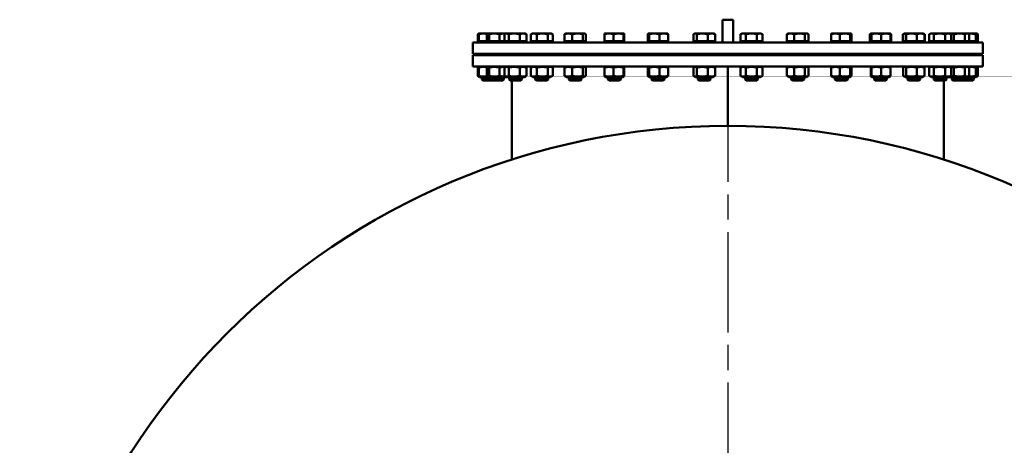
# Model space of a CAD drawing. Units: millimetres. Extents: x 0 to 14850, y 0 to 22275.
# Drawn here: x 11950 to 13341, y 8544 to 9145 of the extents above; entities that cross this region are included whole.
import ezdxf

# ---------------------------------------------------------------- set-up
doc = ezdxf.new("R2010")
doc.units = ezdxf.units.MM
doc.header["$LTSCALE"] = 25
doc.linetypes.add('CHAIN', pattern=[0.3543, 0.2362, -0.0295, 0.0591, -0.0295])
doc.layers.add('Mittelpunktmarkierung (ISO)', color=7, linetype='Continuous', lineweight=25)
doc.layers.add('Sichtbar (ISO)', color=7, linetype='Continuous', lineweight=50)

msp = doc.modelspace()

# ---------------------------------------------------------------- linework, layer by layer
at = {"layer": 'Mittelpunktmarkierung (ISO)', "linetype": 'CHAIN', "ltscale": 23.990969}
msp.add_line((12950.4, 9057.4), (12950.4, 6932.4), dxfattribs=at)
at = {"layer": 'Sichtbar (ISO)'}
for p, q in [((12942.9, 9144.9), (12942.9, 9112.9)), ((12957.9, 9144.9), (12942.9, 9144.9)), ((12957.9, 9112.9), (12957.9, 9144.9)), ((12597.3, 9114.7), (12597.3, 9124.2)), ((12598.6, 9125.4), (12598.3, 9125.2)), ((12605.3, 9125.4), (12598.6, 9125.4)), ((12598.6, 9114.7), (12598.6, 9124.2)), ((12611.6, 9125.4), (12605.3, 9125.4)), ((12610.3, 9114.7), (12610.3, 9124.2)), ((12611.6, 9125.4), (12611.3, 9125.2)), ((12611.8, 9125.4), (12611.6, 9125.4)), ((12620.7, 9125.4), (12611.8, 9125.4)), ((12613.4, 9114.7), (12613.4, 9124.2)), ((12634, 9125.4), (12620.7, 9125.4)), ((12628.1, 9114.7), (12628.1, 9124.2)), ((12637.1, 9125.4), (12634, 9125.4)), ((12635.1, 9114.7), (12635.1, 9124.2)), ((12637.1, 9125.4), (12636, 9124.7)), ((12638.1, 9125.4), (12637.1, 9125.4)), ((12648.8, 9125.4), (12638.1, 9125.4)), ((12641.1, 9114.7), (12641.1, 9124.2)), ((12661.3, 9125.4), (12648.8, 9125.4)), ((12656.6, 9114.7), (12656.6, 9124.2)), ((12664.1, 9125.4), (12661.3, 9125.4)), ((12664.1, 9125.4), (12665.2, 9124.7)), ((12666, 9114.7), (12666, 9124.2)), ((12672.1, 9114.7), (12672.1, 9124.2)), ((12674.1, 9125.4), (12672.6, 9124.5)), ((12676.4, 9125.4), (12674.1, 9125.4)), ((12688.5, 9125.4), (12676.4, 9125.4)), ((12680.7, 9114.7), (12680.7, 9124.2)), ((12699.7, 9125.4), (12688.5, 9125.4)), ((12696.3, 9114.7), (12696.3, 9124.2)), ((12701.1, 9125.4), (12699.7, 9125.4)), ((12701.1, 9125.4), (12702.7, 9124.5)), ((12703.2, 9114.7), (12703.2, 9124.2)), ((12719.7, 9114.7), (12719.7, 9124.2)), ((12721.3, 9125.4), (12720.8, 9125.1)), ((12725.2, 9125.4), (12721.3, 9125.4)), ((12738.2, 9125.4), (12725.2, 9125.4)), ((12730.7, 9114.7), (12730.7, 9124.2)), ((12747.8, 9125.4), (12738.2, 9125.4)), ((12745.8, 9114.7), (12745.8, 9124.2)), ((12748.3, 9125.4), (12747.8, 9125.4)), ((12748.3, 9125.4), (12748.7, 9125.1)), ((12749.8, 9114.7), (12749.8, 9124.2)), ((12776.2, 9114.7), (12776.2, 9124.2)), ((12776.7, 9125.4), (12776.6, 9125.4)), ((12782.7, 9125.4), (12776.7, 9125.4)), ((12796.1, 9125.4), (12782.7, 9125.4)), ((12789.2, 9114.7), (12789.2, 9124.2)), ((12803.6, 9125.4), (12796.1, 9125.4)), ((12803.1, 9114.7), (12803.1, 9124.2)), ((12803.7, 9125.4), (12803.6, 9125.4)), ((12803.7, 9125.4), (12803.7, 9125.4)), ((12804.2, 9114.7), (12804.2, 9124.2)), ((12837.3, 9114.7), (12837.3, 9124.2)), ((12838.3, 9125.4), (12838.1, 9125.3)), ((12838.4, 9125.4), (12838.3, 9125.4)), ((12846.6, 9125.4), (12838.4, 9125.4)), ((12839.4, 9114.7), (12839.4, 9124.2)), ((12860, 9125.4), (12846.6, 9125.4)), ((12853.8, 9114.7), (12853.8, 9124.2)), ((12865.3, 9125.4), (12860, 9125.4)), ((12865.3, 9125.4), (12865.4, 9125.3)), ((12866.2, 9114.7), (12866.2, 9124.2)), ((12901.8, 9114.7), (12901.8, 9124.2)), ((12903.6, 9125.4), (12902.9, 9124.9)), ((12904.3, 9125.4), (12903.6, 9125.4)), ((12914.5, 9125.4), (12904.3, 9125.4)), ((12906.8, 9114.7), (12906.8, 9124.2)), ((12927.3, 9125.4), (12914.5, 9125.4)), ((12922.1, 9114.7), (12922.1, 9124.2)), ((12930.6, 9125.4), (12927.3, 9125.4)), ((12930.6, 9125.4), (12931.4, 9124.9)), ((12932.4, 9114.7), (12932.4, 9124.2)), ((12970.3, 9125.4), (12968.2, 9124.2)), ((12968.2, 9114.7), (12968.2, 9124.2)), ((12972.1, 9125.4), (12970.3, 9125.4)), ((12983.8, 9125.4), (12972.1, 9125.4)), ((12976, 9114.7), (12976, 9124.2)), ((12995.5, 9125.4), (12983.8, 9125.4)), ((12991.6, 9114.7), (12991.6, 9124.2)), ((12997.3, 9125.4), (12995.5, 9125.4)), ((12997.3, 9125.4), (12999.4, 9124.2)), ((12999.4, 9114.7), (12999.4, 9124.2)), ((13033.9, 9114.7), (13033.9, 9124.2)), ((13035.6, 9125.4), (13034.9, 9124.9)), ((13039, 9125.4), (13035.6, 9125.4)), ((13051.8, 9125.4), (13039, 9125.4)), ((13044.1, 9114.7), (13044.1, 9124.2)), ((13061.9, 9125.4), (13051.8, 9125.4)), ((13059.4, 9114.7), (13059.4, 9124.2)), ((13062.6, 9125.4), (13061.9, 9125.4)), ((13062.6, 9125.4), (13063.4, 9124.9)), ((13064.4, 9114.7), (13064.4, 9124.2)), ((13096.3, 9114.7), (13096.3, 9124.2)), ((13097.2, 9125.4), (13097.1, 9125.3)), ((13102.5, 9125.4), (13097.2, 9125.4)), ((13115.9, 9125.4), (13102.5, 9125.4)), ((13108.7, 9114.7), (13108.7, 9124.2)), ((13124.1, 9125.4), (13115.9, 9125.4)), ((13123.1, 9114.7), (13123.1, 9124.2)), ((13124.2, 9125.4), (13124.1, 9125.4)), ((13124.2, 9125.4), (13124.3, 9125.3)), ((13125.1, 9114.7), (13125.1, 9124.2)), ((13151.1, 9114.7), (13151.1, 9124.2)), ((13152.6, 9125.4), (13152.2, 9125.1)), ((13152.2, 9114.7), (13152.2, 9124.2)), ((13152.7, 9125.4), (13152.6, 9125.4)), ((13152.6, 9125.4), (13152.6, 9125.4)), ((13160.2, 9125.4), (13152.7, 9125.4)), ((13153.2, 9114.7), (13153.2, 9124.2)), ((13173.6, 9125.4), (13160.2, 9125.4)), ((13167.2, 9114.7), (13167.2, 9124.2)), ((13179.6, 9125.4), (13173.6, 9125.4)), ((13179.6, 9125.4), (13179.7, 9125.4)), ((13179.7, 9125.4), (13180.1, 9125.1)), ((13180.1, 9114.7), (13180.1, 9124.2)), ((13181.2, 9114.7), (13181.2, 9124.2)), ((13197.7, 9114.7), (13197.7, 9124.2)), ((13199.3, 9125.1), (13198.2, 9124.5)), ((13198.2, 9114.7), (13198.2, 9124.2)), ((13199.8, 9125.4), (13199.3, 9125.1)), ((13200.2, 9125.4), (13199.8, 9125.4)), ((13209.8, 9125.4), (13200.2, 9125.4)), ((13202.2, 9114.7), (13202.2, 9124.2)), ((13222.8, 9125.4), (13209.8, 9125.4)), ((13217.3, 9114.7), (13217.3, 9124.2)), ((13226.8, 9125.4), (13222.8, 9125.4)), ((13226.8, 9125.4), (13227.2, 9125.1)), ((13227.2, 9125.1), (13228.3, 9124.5)), ((13228.3, 9114.7), (13228.3, 9124.2)), ((13228.8, 9114.7), (13228.8, 9124.2)), ((13234.7, 9114.7), (13234.7, 9124.2)), ((13236.8, 9125.4), (13235.2, 9124.5)), ((13238.2, 9125.4), (13236.8, 9125.4)), ((13249.4, 9125.4), (13238.2, 9125.4)), ((13241.6, 9114.7), (13241.6, 9124.2)), ((13261.5, 9125.4), (13249.4, 9125.4)), ((13257.2, 9114.7), (13257.2, 9124.2)), ((13263.8, 9125.4), (13261.5, 9125.4)), ((13263.8, 9125.4), (13265.4, 9124.5)), ((13265.1, 9125.4), (13263.8, 9125.4)), ((13277.6, 9125.4), (13265.1, 9125.4)), ((13265.9, 9114.7), (13265.9, 9124.2)), ((13269.8, 9114.7), (13269.8, 9124.2)), ((13288.3, 9125.4), (13277.6, 9125.4)), ((13285.3, 9114.7), (13285.3, 9124.2)), ((13289.3, 9125.4), (13288.3, 9125.4)), ((13289.3, 9125.4), (13290.4, 9124.7)), ((13293.1, 9125.4), (13289.3, 9125.4)), ((13291.3, 9114.7), (13291.3, 9124.2)), ((13302.1, 9125.4), (13293.1, 9125.4)), ((13300.5, 9114.7), (13300.5, 9124.2)), ((13302.3, 9125.4), (13302.1, 9125.4)), ((13302.3, 9125.4), (13302.6, 9125.2)), ((13303.6, 9114.7), (13303.6, 9124.2)), ((12590.4, 9112.9), (13310.4, 9112.9)), ((12590.4, 9096.9), (12590.4, 9112.9)), ((12598.6, 9114.7), (12597.3, 9114.7)), ((12610.3, 9114.7), (12598.6, 9114.7)), ((12599.7, 9114.7), (12599.7, 9113.9)), ((12599.7, 9113.9), (12612.7, 9113.9)), ((12603.8, 9113.9), (12603.8, 9112.9)), ((12613.4, 9114.7), (12610.3, 9114.7)), ((12612.7, 9114.7), (12612.7, 9113.9)), ((12612.7, 9113.9), (12637.5, 9113.9)), ((12628.1, 9114.7), (12613.4, 9114.7)), ((12616.8, 9113.9), (12616.8, 9112.9)), ((12635.1, 9114.7), (12628.1, 9114.7)), ((12633.4, 9113.9), (12633.4, 9112.9)), ((12641.1, 9114.7), (12635.1, 9114.7)), ((12637.5, 9114.7), (12637.5, 9113.9)), ((12638.2, 9114.7), (12638.2, 9113.9)), ((12638.2, 9113.9), (12663, 9113.9)), ((12656.6, 9114.7), (12641.1, 9114.7)), ((12642.3, 9113.9), (12642.3, 9112.9)), ((12666, 9114.7), (12656.6, 9114.7)), ((12658.9, 9113.9), (12658.9, 9112.9)), ((12663, 9114.7), (12663, 9113.9)), ((12680.7, 9114.7), (12672.1, 9114.7)), ((12675.2, 9114.7), (12675.2, 9113.9)), ((12675.2, 9113.9), (12700, 9113.9)), ((12679.3, 9113.9), (12679.3, 9112.9)), ((12696.3, 9114.7), (12680.7, 9114.7)), ((12695.9, 9113.9), (12695.9, 9112.9)), ((12703.2, 9114.7), (12696.3, 9114.7)), ((12700, 9114.7), (12700, 9113.9)), ((12730.7, 9114.7), (12719.7, 9114.7)), ((12722.4, 9114.7), (12722.4, 9113.9)), ((12722.4, 9113.9), (12747.2, 9113.9)), ((12726.4, 9113.9), (12726.4, 9112.9)), ((12745.8, 9114.7), (12730.7, 9114.7)), ((12743.1, 9113.9), (12743.1, 9112.9)), ((12749.8, 9114.7), (12745.8, 9114.7)), ((12747.2, 9114.7), (12747.2, 9113.9)), ((12789.2, 9114.7), (12776.2, 9114.7)), ((12777.8, 9114.7), (12777.8, 9113.9)), ((12777.8, 9113.9), (12802.6, 9113.9)), ((12781.8, 9113.9), (12781.8, 9112.9)), ((12803.1, 9114.7), (12789.2, 9114.7)), ((12798.5, 9113.9), (12798.5, 9112.9)), ((12802.6, 9114.7), (12802.6, 9113.9)), ((12804.2, 9114.7), (12803.1, 9114.7)), ((12839.4, 9114.7), (12837.3, 9114.7)), ((12853.8, 9114.7), (12839.4, 9114.7)), ((12839.4, 9114.7), (12839.4, 9113.9)), ((12839.4, 9113.9), (12864.2, 9113.9)), ((12843.4, 9113.9), (12843.4, 9112.9)), ((12866.2, 9114.7), (12853.8, 9114.7)), ((12860.1, 9113.9), (12860.1, 9112.9)), ((12864.2, 9114.7), (12864.2, 9113.9)), ((12906.8, 9114.7), (12901.8, 9114.7)), ((12904.7, 9114.7), (12904.7, 9113.9)), ((12904.7, 9113.9), (12929.5, 9113.9)), ((12922.1, 9114.7), (12906.8, 9114.7)), ((12908.8, 9113.9), (12908.8, 9112.9)), ((12932.4, 9114.7), (12922.1, 9114.7)), ((12925.4, 9113.9), (12925.4, 9112.9)), ((12929.5, 9114.7), (12929.5, 9113.9)), ((12976, 9114.7), (12968.2, 9114.7)), ((12971.4, 9114.7), (12971.4, 9113.9)), ((12971.4, 9113.9), (12996.2, 9113.9)), ((12975.4, 9113.9), (12975.4, 9112.9)), ((12991.6, 9114.7), (12976, 9114.7)), ((12999.4, 9114.7), (12991.6, 9114.7)), ((12992.1, 9113.9), (12992.1, 9112.9)), ((12996.2, 9114.7), (12996.2, 9113.9)), ((13044.1, 9114.7), (13033.9, 9114.7)), ((13036.7, 9114.7), (13036.7, 9113.9)), ((13036.7, 9113.9), (13061.5, 9113.9)), ((13040.8, 9113.9), (13040.8, 9112.9)), ((13059.4, 9114.7), (13044.1, 9114.7)), ((13057.5, 9113.9), (13057.5, 9112.9)), ((13064.4, 9114.7), (13059.4, 9114.7)), ((13061.5, 9114.7), (13061.5, 9113.9)), ((13108.7, 9114.7), (13096.3, 9114.7)), ((13098.3, 9114.7), (13098.3, 9113.9)), ((13098.3, 9113.9), (13123.1, 9113.9)), ((13102.4, 9113.9), (13102.4, 9112.9)), ((13123.1, 9114.7), (13108.7, 9114.7)), ((13119, 9113.9), (13119, 9112.9)), ((13125.1, 9114.7), (13123.1, 9114.7)), ((13123.1, 9114.7), (13123.1, 9113.9)), ((13152.2, 9114.7), (13151.1, 9114.7)), ((13153.2, 9114.7), (13152.2, 9114.7)), ((13167.2, 9114.7), (13153.2, 9114.7)), ((13153.7, 9114.7), (13153.7, 9113.9)), ((13153.7, 9113.9), (13178.5, 9113.9)), ((13157.8, 9113.9), (13157.8, 9112.9)), ((13180.1, 9114.7), (13167.2, 9114.7)), ((13174.5, 9113.9), (13174.5, 9112.9)), ((13178.5, 9114.7), (13178.5, 9113.9)), ((13181.2, 9114.7), (13180.1, 9114.7)), ((13198.2, 9114.7), (13197.7, 9114.7)), ((13202.2, 9114.7), (13198.2, 9114.7)), ((13200.9, 9114.7), (13200.9, 9113.9)), ((13200.9, 9113.9), (13225.7, 9113.9)), ((13217.3, 9114.7), (13202.2, 9114.7)), ((13204.9, 9113.9), (13204.9, 9112.9)), ((13228.3, 9114.7), (13217.3, 9114.7)), ((13221.6, 9113.9), (13221.6, 9112.9)), ((13225.7, 9114.7), (13225.7, 9113.9)), ((13228.8, 9114.7), (13228.3, 9114.7)), ((13241.6, 9114.7), (13234.7, 9114.7)), ((13237.9, 9114.7), (13237.9, 9113.9)), ((13237.9, 9113.9), (13262.7, 9113.9)), ((13257.2, 9114.7), (13241.6, 9114.7)), ((13242, 9113.9), (13242, 9112.9)), ((13265.9, 9114.7), (13257.2, 9114.7)), ((13258.6, 9113.9), (13258.6, 9112.9)), ((13262.7, 9114.7), (13262.7, 9113.9)), ((13263.4, 9114.7), (13263.4, 9113.9)), ((13263.4, 9113.9), (13288.2, 9113.9)), ((13269.8, 9114.7), (13265.9, 9114.7)), ((13267.5, 9113.9), (13267.5, 9112.9)), ((13285.3, 9114.7), (13269.8, 9114.7)), ((13284.1, 9113.9), (13284.1, 9112.9)), ((13291.3, 9114.7), (13285.3, 9114.7)), ((13288.2, 9114.7), (13288.2, 9113.9)), ((13288.2, 9113.9), (13301.2, 9113.9)), ((13300.5, 9114.7), (13291.3, 9114.7)), ((13297.1, 9113.9), (13297.1, 9112.9)), ((13303.6, 9114.7), (13300.5, 9114.7)), ((13301.2, 9114.7), (13301.2, 9113.9)), ((13310.4, 9096.9), (13310.4, 9112.9)), ((12590.4, 9096.9), (13310.4, 9096.9)), ((12590.4, 9094.9), (13310.4, 9094.9)), ((12590.4, 9078.9), (12590.4, 9094.9)), ((12603.1, 9096.9), (12603.1, 9094.9)), ((12616.1, 9096.9), (12616.1, 9094.9)), ((12634.1, 9096.9), (12634.1, 9094.9)), ((12641.6, 9096.9), (12641.6, 9094.9)), ((12659.6, 9096.9), (12659.6, 9094.9)), ((12678.6, 9096.9), (12678.6, 9094.9)), ((12696.6, 9096.9), (12696.6, 9094.9)), ((12725.8, 9096.9), (12725.8, 9094.9)), ((12743.8, 9096.9), (12743.8, 9094.9)), ((12781.2, 9096.9), (12781.2, 9094.9)), ((12799.2, 9096.9), (12799.2, 9094.9)), ((12842.8, 9096.9), (12842.8, 9094.9)), ((12860.8, 9096.9), (12860.8, 9094.9)), ((12908.1, 9096.9), (12908.1, 9094.9)), ((12926.1, 9096.9), (12926.1, 9094.9)), ((12942.9, 9094.9), (12942.9, 9096.9)), ((12957.9, 9096.9), (12957.9, 9094.9)), ((12974.8, 9096.9), (12974.8, 9094.9)), ((12992.8, 9096.9), (12992.8, 9094.9)), ((13040.1, 9096.9), (13040.1, 9094.9)), ((13058.1, 9096.9), (13058.1, 9094.9)), ((13101.7, 9096.9), (13101.7, 9094.9)), ((13119.7, 9096.9), (13119.7, 9094.9)), ((13157.1, 9096.9), (13157.1, 9094.9)), ((13175.1, 9096.9), (13175.1, 9094.9)), ((13204.3, 9096.9), (13204.3, 9094.9)), ((13222.3, 9096.9), (13222.3, 9094.9)), ((13241.3, 9096.9), (13241.3, 9094.9)), ((13259.3, 9096.9), (13259.3, 9094.9)), ((13266.8, 9096.9), (13266.8, 9094.9)), ((13284.8, 9096.9), (13284.8, 9094.9)), ((13297.8, 9096.9), (13297.8, 9094.9)), ((13310.4, 9078.9), (13310.4, 9094.9)), ((13310.4, 9078.9), (12590.4, 9078.9)), ((12597.3, 9065.7), (12597.3, 9077.1)), ((12598.6, 9078.3), (12598.3, 9078.1)), ((12599.6, 9078.9), (12598.6, 9078.3)), ((12598.6, 9065.7), (12598.6, 9077.1)), ((12610.3, 9065.7), (12610.3, 9077.1)), ((12612.6, 9078.9), (12611.3, 9078.1)), ((12613.4, 9065.7), (12613.4, 9077.1)), ((12628.1, 9065.7), (12628.1, 9077.1)), ((12635.1, 9065.7), (12635.1, 9077.1)), ((12638.1, 9078.9), (12636, 9077.6)), ((12637.5, 9078.9), (12637.8, 9078.7)), ((12641.1, 9065.7), (12641.1, 9077.1)), ((12656.6, 9065.7), (12656.6, 9077.1)), ((12663, 9078.9), (12665.2, 9077.6)), ((12666, 9065.7), (12666, 9077.1)), ((12672.1, 9065.7), (12672.1, 9077.1)), ((12675.2, 9078.9), (12672.6, 9077.4)), ((12680.7, 9065.7), (12680.7, 9077.1)), ((12696.3, 9065.7), (12696.3, 9077.1)), ((12700.1, 9078.9), (12702.7, 9077.4)), ((12703.2, 9065.7), (12703.2, 9077.1)), ((12719.7, 9065.7), (12719.7, 9077.1)), ((12722.3, 9078.9), (12720.8, 9078)), ((12730.7, 9065.7), (12730.7, 9077.1)), ((12745.8, 9065.7), (12745.8, 9077.1)), ((12747.2, 9078.9), (12748.7, 9078)), ((12749.8, 9065.7), (12749.8, 9077.1)), ((12776.2, 9065.7), (12776.2, 9077.1)), ((12777.7, 9078.9), (12776.6, 9078.3)), ((12789.2, 9065.7), (12789.2, 9077.1)), ((12802.6, 9078.9), (12803.7, 9078.3)), ((12803.1, 9065.7), (12803.1, 9077.1)), ((12804.2, 9065.7), (12804.2, 9077.1)), ((12837.3, 9065.7), (12837.3, 9077.1)), ((12839.3, 9078.9), (12838.1, 9078.2)), ((12839.4, 9065.7), (12839.4, 9077.1)), ((12853.8, 9065.7), (12853.8, 9077.1)), ((12864.2, 9078.9), (12865.4, 9078.2)), ((12866.2, 9065.7), (12866.2, 9077.1)), ((12901.8, 9065.7), (12901.8, 9077.1)), ((12904.7, 9078.9), (12902.9, 9077.8)), ((12906.8, 9065.7), (12906.8, 9077.1)), ((12922.1, 9065.7), (12922.1, 9077.1)), ((12929.6, 9078.9), (12931.4, 9077.8)), ((12932.4, 9065.7), (12932.4, 9077.1)), ((12950.3, 8994.9), (12950.3, 9078.9)), ((12950.3, 9078.9), (12950.3, 8994.9)), ((12950.4, 9078.9), (12950.4, 8994.9)), ((12971.3, 9078.9), (12968.2, 9077.1)), ((12968.2, 9065.7), (12968.2, 9077.1)), ((12971.3, 9063.9), (12968.2, 9065.7)), ((12976, 9065.7), (12976, 9077.1)), ((12991.6, 9065.7), (12991.6, 9077.1)), ((12996.2, 9078.9), (12999.4, 9077.1)), ((12996.2, 9063.9), (12999.4, 9065.7)), ((12999.4, 9065.7), (12999.4, 9077.1)), ((13033.9, 9065.7), (13033.9, 9077.1)), ((13036.7, 9078.9), (13034.9, 9077.8)), ((13044.1, 9065.7), (13044.1, 9077.1)), ((13059.4, 9065.7), (13059.4, 9077.1)), ((13061.6, 9078.9), (13063.4, 9077.8)), ((13064.4, 9065.7), (13064.4, 9077.1)), ((13096.3, 9065.7), (13096.3, 9077.1)), ((13098.3, 9078.9), (13097.1, 9078.2)), ((13108.7, 9065.7), (13108.7, 9077.1)), ((13123.1, 9065.7), (13123.1, 9077.1)), ((13123.2, 9078.9), (13124.3, 9078.2)), ((13125.1, 9065.7), (13125.1, 9077.1)), ((13152.2, 9065.7), (13152.2, 9077.1)), ((13153.7, 9078.9), (13152.6, 9078.3)), ((13153.2, 9065.7), (13153.2, 9077.1)), ((13167.2, 9065.7), (13167.2, 9077.1)), ((13178.6, 9078.9), (13179.7, 9078.3)), ((13180.1, 9065.7), (13180.1, 9077.1)), ((13198.2, 9065.7), (13198.2, 9077.1)), ((13200.8, 9078.9), (13199.3, 9078)), ((13202.2, 9065.7), (13202.2, 9077.1)), ((13217.3, 9065.7), (13217.3, 9077.1)), ((13225.7, 9078.9), (13227.2, 9078)), ((13228.3, 9065.7), (13228.3, 9077.1)), ((13234.7, 9065.7), (13234.7, 9077.1)), ((13237.9, 9078.9), (13235.2, 9077.4)), ((13241.6, 9065.7), (13241.6, 9077.1)), ((13257.2, 9065.7), (13257.2, 9077.1)), ((13262.8, 9078.9), (13265.4, 9077.4)), ((13263.4, 9078.9), (13263.1, 9078.7)), ((13265.9, 9065.7), (13265.9, 9077.1)), ((13269.8, 9065.7), (13269.8, 9077.1)), ((13285.3, 9065.7), (13285.3, 9077.1)), ((13288.3, 9078.9), (13290.4, 9077.6)), ((13291.3, 9065.7), (13291.3, 9077.1)), ((13300.5, 9065.7), (13300.5, 9077.1)), ((13301.3, 9078.9), (13302.6, 9078.1)), ((13303.6, 9065.7), (13303.6, 9077.1)), ((12598.6, 9064.5), (12598.3, 9064.6)), ((12599.6, 9063.9), (12598.6, 9064.5)), ((12599.6, 9063.9), (12612.6, 9063.9)), ((12603.1, 9063.9), (12603.1, 9060.4)), ((12603.1, 9060.4), (12616.1, 9060.4)), ((12604.6, 9058.9), (12603.1, 9060.4)), ((12617.6, 9058.9), (12604.6, 9058.9)), ((12612.6, 9063.9), (12611.3, 9064.6)), ((12612.6, 9063.9), (12637.5, 9063.9)), ((12616.1, 9063.9), (12616.1, 9060.4)), ((12616.1, 9060.4), (12634.1, 9060.4)), ((12617.6, 9058.9), (12616.1, 9060.4)), ((12632.6, 9058.9), (12617.6, 9058.9)), ((12632.6, 9058.9), (12634.1, 9060.4)), ((12634.1, 9063.9), (12634.1, 9060.4)), ((12638.1, 9063.9), (12636, 9065.1)), ((12637.5, 9063.9), (12637.8, 9064.1)), ((12638.1, 9063.9), (12663, 9063.9)), ((12641.6, 9063.9), (12641.6, 9060.4)), ((12641.6, 9060.4), (12659.6, 9060.4)), ((12643.1, 9058.9), (12641.6, 9060.4)), ((12658.1, 9058.9), (12643.1, 9058.9)), ((12645.4, 9058.9), (12645.4, 8947.2)), ((12658.1, 9058.9), (12659.6, 9060.4)), ((12659.6, 9063.9), (12659.6, 9060.4)), ((12663, 9063.9), (12665.2, 9065.1)), ((12675.2, 9063.9), (12672.6, 9065.4)), ((12675.2, 9063.9), (12700.1, 9063.9)), ((12678.6, 9063.9), (12678.6, 9060.4)), ((12678.6, 9060.4), (12696.6, 9060.4)), ((12680.2, 9058.9), (12678.6, 9060.4)), ((12695.1, 9058.9), (12680.2, 9058.9)), ((12695.1, 9058.9), (12696.6, 9060.4)), ((12696.6, 9063.9), (12696.6, 9060.4)), ((12700.1, 9063.9), (12702.7, 9065.4)), ((12722.3, 9063.9), (12720.8, 9064.8)), ((12722.3, 9063.9), (12747.2, 9063.9)), ((12725.8, 9063.9), (12725.8, 9060.4)), ((12725.8, 9060.4), (12743.8, 9060.4)), ((12727.3, 9058.9), (12725.8, 9060.4)), ((12742.2, 9058.9), (12727.3, 9058.9)), ((12742.2, 9058.9), (12743.8, 9060.4)), ((12743.8, 9063.9), (12743.8, 9060.4)), ((12747.2, 9063.9), (12748.7, 9064.8)), ((12777.7, 9063.9), (12776.6, 9064.5)), ((12777.7, 9063.9), (12802.6, 9063.9)), ((12781.2, 9063.9), (12781.2, 9060.4)), ((12781.2, 9060.4), (12799.2, 9060.4)), ((12782.7, 9058.9), (12781.2, 9060.4)), ((12797.6, 9058.9), (12782.7, 9058.9)), ((12797.6, 9058.9), (12799.2, 9060.4)), ((12799.2, 9063.9), (12799.2, 9060.4)), ((12802.6, 9063.9), (12803.7, 9064.5)), ((12839.3, 9063.9), (12838.1, 9064.6)), ((12839.3, 9063.9), (12864.2, 9063.9)), ((12842.8, 9063.9), (12842.8, 9060.4)), ((12842.8, 9060.4), (12860.8, 9060.4)), ((12844.3, 9058.9), (12842.8, 9060.4)), ((12859.2, 9058.9), (12844.3, 9058.9)), ((12859.2, 9058.9), (12860.8, 9060.4)), ((12860.8, 9063.9), (12860.8, 9060.4)), ((12864.2, 9063.9), (12865.4, 9064.6)), ((12904.7, 9063.9), (12902.9, 9064.9)), ((12904.7, 9063.9), (12929.6, 9063.9)), ((12908.1, 9063.9), (12908.1, 9060.4)), ((12908.1, 9060.4), (12926.1, 9060.4)), ((12909.7, 9058.9), (12908.1, 9060.4)), ((12924.6, 9058.9), (12909.7, 9058.9)), ((12924.6, 9058.9), (12926.1, 9060.4)), ((12926.1, 9063.9), (12926.1, 9060.4)), ((12929.6, 9063.9), (12931.4, 9064.9)), ((12971.3, 9063.9), (12996.2, 9063.9)), ((12974.8, 9063.9), (12974.8, 9060.4)), ((12974.8, 9060.4), (12992.8, 9060.4)), ((12976.3, 9058.9), (12974.8, 9060.4)), ((12991.2, 9058.9), (12976.3, 9058.9)), ((12991.2, 9058.9), (12992.8, 9060.4)), ((12992.8, 9063.9), (12992.8, 9060.4)), ((13036.7, 9063.9), (13034.9, 9064.9)), ((13036.7, 9063.9), (13061.6, 9063.9)), ((13040.1, 9063.9), (13040.1, 9060.4)), ((13040.1, 9060.4), (13058.1, 9060.4)), ((13041.7, 9058.9), (13040.1, 9060.4)), ((13056.6, 9058.9), (13041.7, 9058.9)), ((13056.6, 9058.9), (13058.1, 9060.4)), ((13058.1, 9063.9), (13058.1, 9060.4)), ((13061.6, 9063.9), (13063.4, 9064.9)), ((13098.3, 9063.9), (13097.1, 9064.6)), ((13098.3, 9063.9), (13123.2, 9063.9)), ((13101.7, 9063.9), (13101.7, 9060.4)), ((13101.7, 9060.4), (13119.7, 9060.4)), ((13103.3, 9058.9), (13101.7, 9060.4)), ((13118.2, 9058.9), (13103.3, 9058.9)), ((13118.2, 9058.9), (13119.7, 9060.4)), ((13119.7, 9063.9), (13119.7, 9060.4)), ((13123.2, 9063.9), (13124.3, 9064.6)), ((13153.7, 9063.9), (13152.6, 9064.5)), ((13153.7, 9063.9), (13178.6, 9063.9)), ((13157.1, 9063.9), (13157.1, 9060.4)), ((13157.1, 9060.4), (13175.1, 9060.4)), ((13158.7, 9058.9), (13157.1, 9060.4)), ((13173.6, 9058.9), (13158.7, 9058.9)), ((13173.6, 9058.9), (13175.1, 9060.4)), ((13175.1, 9063.9), (13175.1, 9060.4)), ((13178.6, 9063.9), (13179.7, 9064.5)), ((13200.8, 9063.9), (13199.3, 9064.8)), ((13200.8, 9063.9), (13225.7, 9063.9)), ((13204.3, 9063.9), (13204.3, 9060.4)), ((13204.3, 9060.4), (13222.3, 9060.4)), ((13205.8, 9058.9), (13204.3, 9060.4)), ((13220.7, 9058.9), (13205.8, 9058.9)), ((13220.7, 9058.9), (13222.3, 9060.4)), ((13222.3, 9063.9), (13222.3, 9060.4)), ((13225.7, 9063.9), (13227.2, 9064.8)), ((13237.9, 9063.9), (13235.2, 9065.4)), ((13237.9, 9063.9), (13262.8, 9063.9)), ((13241.3, 9063.9), (13241.3, 9060.4)), ((13241.3, 9060.4), (13259.3, 9060.4)), ((13242.8, 9058.9), (13241.3, 9060.4)), ((13257.8, 9058.9), (13242.8, 9058.9)), ((13255.4, 9058.9), (13255.4, 8947.2)), ((13257.8, 9058.9), (13259.3, 9060.4)), ((13259.3, 9063.9), (13259.3, 9060.4)), ((13262.8, 9063.9), (13265.4, 9065.4)), ((13263.4, 9063.9), (13263.1, 9064.1)), ((13263.4, 9063.9), (13288.3, 9063.9)), ((13266.8, 9063.9), (13266.8, 9060.4)), ((13266.8, 9060.4), (13284.8, 9060.4)), ((13268.3, 9058.9), (13266.8, 9060.4)), ((13283.3, 9058.9), (13268.3, 9058.9)), ((13283.3, 9058.9), (13284.8, 9060.4)), ((13296.3, 9058.9), (13283.3, 9058.9)), ((13284.8, 9063.9), (13284.8, 9060.4)), ((13284.8, 9060.4), (13297.8, 9060.4)), ((13288.3, 9063.9), (13290.4, 9065.1)), ((13288.3, 9063.9), (13301.3, 9063.9)), ((13296.3, 9058.9), (13297.8, 9060.4)), ((13297.8, 9063.9), (13297.8, 9060.4)), ((13301.3, 9063.9), (13302.6, 9064.6)), ((12950.3, 8994.9), (12950.3, 8994.9))]:
    msp.add_line(p, q, dxfattribs=at)
msp.add_circle((12950.4, 7994.9), 1000, dxfattribs=at)
for points, weights in [([(12597.3, 9124.2), (12597.9, 9125), (12598.3, 9125.2)], [1, 1.02433062887, 1.01746737806]), ([(12598.6, 9124.6), (12598, 9124.4), (12597.3, 9124.2)], [1.0121384735, 1.00758507282, 1]), ([(12598.6, 9124.2), (12598.6, 9125.4), (12598.6, 9125.4)], [1, 1.0379548493, 1]), ([(12605.3, 9125.4), (12602.2, 9125.4), (12598.6, 9124.2)], [1, 1.0379548493, 1]), ([(12610.6, 9124.6), (12607.9, 9125.4), (12605.3, 9125.4)], [1.01202261172, 1.03046587269, 1]), ([(12611.8, 9125.4), (12611.1, 9125.4), (12610.3, 9124.2)], [1, 1.0379548493, 1]), ([(12613.4, 9124.2), (12612.6, 9125.4), (12611.8, 9125.4)], [1, 1.0379548493, 1]), ([(12620.7, 9125.4), (12617.3, 9125.4), (12613.4, 9124.2)], [1, 1.0379548493, 1]), ([(12628.1, 9124.2), (12624.2, 9125.4), (12620.7, 9125.4)], [1, 1.0379548493, 1]), ([(12634, 9125.4), (12631.3, 9125.4), (12628.1, 9124.2)], [1, 1.0379548493, 1]), ([(12636.6, 9125.1), (12635.3, 9125.4), (12634, 9125.4)], [1.01891019209, 1.01784786681, 1]), ([(12638.1, 9125.4), (12636.7, 9125.4), (12635.1, 9124.2)], [1, 1.0379548493, 1]), ([(12641.1, 9124.2), (12639.5, 9125.4), (12638.1, 9125.4)], [1, 1.0379548493, 1]), ([(12648.8, 9125.4), (12645.2, 9125.4), (12641.1, 9124.2)], [1, 1.0379548493, 1]), ([(12656.6, 9124.2), (12652.4, 9125.4), (12648.8, 9125.4)], [1, 1.0379548493, 1]), ([(12661.3, 9125.4), (12659.1, 9125.4), (12656.6, 9124.2)], [1, 1.0379548493, 1]), ([(12666, 9124.2), (12663.5, 9125.4), (12661.3, 9125.4)], [1, 1.0379548493, 1]), ([(12665.2, 9124.7), (12665.6, 9124.5), (12666, 9124.2)], [1.01477953359, 1.01005189042, 1]), ([(12676.4, 9125.4), (12674.4, 9125.4), (12672.1, 9124.2)], [1, 1.0379548493, 1]), ([(12672.1, 9124.2), (12672.3, 9124.3), (12672.6, 9124.5)], [1, 1.00508876131, 1.00881298069]), ([(12680.7, 9124.2), (12678.4, 9125.4), (12676.4, 9125.4)], [1, 1.0379548493, 1]), ([(12688.5, 9125.4), (12684.9, 9125.4), (12680.7, 9124.2)], [1, 1.0379548493, 1]), ([(12696.3, 9124.2), (12692.1, 9125.4), (12688.5, 9125.4)], [1, 1.0379548493, 1]), ([(12699.7, 9125.4), (12698.1, 9125.4), (12696.3, 9124.2)], [1, 1.0379548493, 1]), ([(12703.2, 9124.2), (12701.3, 9125.4), (12699.7, 9125.4)], [1, 1.0379548493, 1]), ([(12725.2, 9125.4), (12722.7, 9125.4), (12719.7, 9124.2)], [1, 1.0379548493, 1]), ([(12719.7, 9124.2), (12720.3, 9124.8), (12720.8, 9125.1)], [1, 1.01965956375, 1.01895290532]), ([(12730.7, 9124.2), (12727.8, 9125.4), (12725.2, 9125.4)], [1, 1.0379548493, 1]), ([(12738.2, 9125.4), (12734.8, 9125.4), (12730.7, 9124.2)], [1, 1.0379548493, 1]), ([(12745.8, 9124.2), (12741.7, 9125.4), (12738.2, 9125.4)], [1, 1.0379548493, 1]), ([(12747.8, 9125.4), (12746.9, 9125.4), (12745.8, 9124.2)], [1, 1.0379548493, 1]), ([(12749.8, 9124.2), (12748.7, 9125.4), (12747.8, 9125.4)], [1, 1.0379548493, 1]), ([(12782.7, 9125.4), (12779.7, 9125.4), (12776.2, 9124.2)], [1, 1.0379548493, 1]), ([(12776.2, 9124.2), (12776.4, 9125.2), (12776.6, 9125.4)], [1, 1.03346724404, 1.00791402328]), ([(12789.2, 9124.2), (12785.7, 9125.4), (12782.7, 9125.4)], [1, 1.0379548493, 1]), ([(12796.1, 9125.4), (12792.9, 9125.4), (12789.2, 9124.2)], [1, 1.0379548493, 1]), ([(12803.1, 9124.2), (12799.4, 9125.4), (12796.1, 9125.4)], [1, 1.0379548493, 1]), ([(12803.6, 9125.4), (12803.4, 9125.4), (12803.1, 9124.2)], [1, 1.0379548493, 1]), ([(12804.2, 9124.2), (12803.9, 9125.4), (12803.6, 9125.4)], [1, 1.0379548493, 1]), ([(12838.4, 9125.4), (12837.9, 9125.4), (12837.3, 9124.2)], [1, 1.0379548493, 1]), ([(12839.4, 9124.2), (12838.8, 9125.4), (12838.4, 9125.4)], [1, 1.0379548493, 1]), ([(12846.6, 9125.4), (12843.2, 9125.4), (12839.4, 9124.2)], [1, 1.0379548493, 1]), ([(12853.8, 9124.2), (12849.9, 9125.4), (12846.6, 9125.4)], [1, 1.0379548493, 1]), ([(12860, 9125.4), (12857.1, 9125.4), (12853.8, 9124.2)], [1, 1.0379548493, 1]), ([(12866.2, 9124.2), (12862.8, 9125.4), (12860, 9125.4)], [1, 1.0379548493, 1]), ([(12865.4, 9125.3), (12865.7, 9125.1), (12866.2, 9124.2)], [1.01375847525, 1.02892942038, 1]), ([(12904.3, 9125.4), (12903.2, 9125.4), (12901.8, 9124.2)], [1, 1.0379548493, 1]), ([(12906.8, 9124.2), (12905.5, 9125.4), (12904.3, 9125.4)], [1, 1.0379548493, 1]), ([(12914.5, 9125.4), (12910.9, 9125.4), (12906.8, 9124.2)], [1, 1.0379548493, 1]), ([(12922.1, 9124.2), (12918, 9125.4), (12914.5, 9125.4)], [1, 1.0379548493, 1]), ([(12927.3, 9125.4), (12924.9, 9125.4), (12922.1, 9124.2)], [1, 1.0379548493, 1]), ([(12932.4, 9124.2), (12929.7, 9125.4), (12927.3, 9125.4)], [1, 1.0379548493, 1]), ([(12931.4, 9124.9), (12931.9, 9124.7), (12932.4, 9124.2)], [1.01810318657, 1.01490424563, 1]), ([(12972.1, 9125.4), (12970.3, 9125.4), (12968.2, 9124.2)], [1, 1.0379548493, 1]), ([(12976, 9124.2), (12973.9, 9125.4), (12972.1, 9125.4)], [1, 1.0379548493, 1]), ([(12983.8, 9125.4), (12980.2, 9125.4), (12976, 9124.2)], [1, 1.0379548493, 1]), ([(12991.6, 9124.2), (12987.4, 9125.4), (12983.8, 9125.4)], [1, 1.0379548493, 1]), ([(12995.5, 9125.4), (12993.7, 9125.4), (12991.6, 9124.2)], [1, 1.0379548493, 1]), ([(12999.4, 9124.2), (12997.3, 9125.4), (12995.5, 9125.4)], [1, 1.0379548493, 1]), ([(13039, 9125.4), (13036.6, 9125.4), (13033.9, 9124.2)], [1, 1.0379548493, 1]), ([(13033.9, 9124.2), (13034.4, 9124.7), (13034.9, 9124.9)], [1, 1.01490424563, 1.01810318657]), ([(13044.1, 9124.2), (13041.4, 9125.4), (13039, 9125.4)], [1, 1.0379548493, 1]), ([(13051.8, 9125.4), (13048.2, 9125.4), (13044.1, 9124.2)], [1, 1.0379548493, 1]), ([(13059.4, 9124.2), (13055.3, 9125.4), (13051.8, 9125.4)], [1, 1.0379548493, 1]), ([(13061.9, 9125.4), (13060.8, 9125.4), (13059.4, 9124.2)], [1, 1.0379548493, 1]), ([(13064.4, 9124.2), (13063.1, 9125.4), (13061.9, 9125.4)], [1, 1.0379548493, 1]), ([(13102.5, 9125.4), (13099.6, 9125.4), (13096.3, 9124.2)], [1, 1.0379548493, 1]), ([(13096.3, 9124.2), (13096.7, 9125.1), (13097.1, 9125.3)], [1, 1.02892942038, 1.01375847525]), ([(13108.7, 9124.2), (13105.4, 9125.4), (13102.5, 9125.4)], [1, 1.0379548493, 1]), ([(13115.9, 9125.4), (13112.5, 9125.4), (13108.7, 9124.2)], [1, 1.0379548493, 1]), ([(13123.1, 9124.2), (13119.2, 9125.4), (13115.9, 9125.4)], [1, 1.0379548493, 1]), ([(13124.1, 9125.4), (13123.6, 9125.4), (13123.1, 9124.2)], [1, 1.0379548493, 1]), ([(13125.1, 9124.2), (13124.6, 9125.4), (13124.1, 9125.4)], [1, 1.0379548493, 1]), ([(13151.1, 9124.2), (13151.7, 9124.8), (13152.2, 9125.1)], [1, 1.01965956375, 1.01895290532]), ([(13152.3, 9124.6), (13151.7, 9124.4), (13151.1, 9124.2)], [1.0121384735, 1.00758507282, 1]), ([(13152.7, 9125.4), (13152.4, 9125.4), (13152.2, 9124.2)], [1, 1.0379548493, 1]), ([(13153.2, 9124.2), (13152.9, 9125.4), (13152.7, 9125.4)], [1, 1.0379548493, 1]), ([(13160.2, 9125.4), (13156.9, 9125.4), (13153.2, 9124.2)], [1, 1.0379548493, 1]), ([(13167.2, 9124.2), (13163.4, 9125.4), (13160.2, 9125.4)], [1, 1.0379548493, 1]), ([(13173.6, 9125.4), (13170.6, 9125.4), (13167.2, 9124.2)], [1, 1.0379548493, 1]), ([(13180.1, 9124.2), (13176.6, 9125.4), (13173.6, 9125.4)], [1, 1.0379548493, 1]), ([(13179.7, 9125.4), (13179.9, 9125.2), (13180.1, 9124.2)], [1.00791402328, 1.03346724404, 1]), ([(13181.2, 9124.2), (13180.4, 9125), (13179.8, 9125.3)], [1, 1.02663833786, 1.01588482424]), ([(13198.6, 9124.6), (13198.2, 9124.4), (13197.7, 9124.2)], [1.0121384735, 1.00758507282, 1]), ([(13197.7, 9124.2), (13198, 9124.3), (13198.2, 9124.5)], [1, 1.00508876131, 1.00881298069]), ([(13200.2, 9125.4), (13199.3, 9125.4), (13198.2, 9124.2)], [1, 1.0379548493, 1]), ([(13202.2, 9124.2), (13201.2, 9125.4), (13200.2, 9125.4)], [1, 1.0379548493, 1]), ([(13209.8, 9125.4), (13206.3, 9125.4), (13202.2, 9124.2)], [1, 1.0379548493, 1]), ([(13217.3, 9124.2), (13213.3, 9125.4), (13209.8, 9125.4)], [1, 1.0379548493, 1]), ([(13222.8, 9125.4), (13220.3, 9125.4), (13217.3, 9124.2)], [1, 1.0379548493, 1]), ([(13228.3, 9124.2), (13225.4, 9125.4), (13222.8, 9125.4)], [1, 1.0379548493, 1]), ([(13227.2, 9125.1), (13227.8, 9124.8), (13228.3, 9124.2)], [1.01895290532, 1.01965956375, 1]), ([(13228.8, 9124.2), (13228.2, 9124.6), (13227.6, 9124.8)], [1, 1.01249103202, 1.01676040679]), ([(13238.2, 9125.4), (13236.6, 9125.4), (13234.7, 9124.2)], [1, 1.0379548493, 1]), ([(13241.6, 9124.2), (13239.8, 9125.4), (13238.2, 9125.4)], [1, 1.0379548493, 1]), ([(13249.4, 9125.4), (13245.8, 9125.4), (13241.6, 9124.2)], [1, 1.0379548493, 1]), ([(13257.2, 9124.2), (13253, 9125.4), (13249.4, 9125.4)], [1, 1.0379548493, 1]), ([(13261.5, 9125.4), (13259.5, 9125.4), (13257.2, 9124.2)], [1, 1.0379548493, 1]), ([(13265.9, 9124.2), (13263.5, 9125.4), (13261.5, 9125.4)], [1, 1.0379548493, 1]), ([(13265.1, 9125.4), (13264.5, 9125.4), (13263.9, 9125.3)], [1, 1.00969276376, 1.01443492589]), ([(13269.8, 9124.2), (13267.3, 9125.4), (13265.1, 9125.4)], [1, 1.0379548493, 1]), ([(13265.4, 9124.5), (13265.6, 9124.3), (13265.9, 9124.2)], [1.00881298069, 1.00508876131, 1]), ([(13277.6, 9125.4), (13274, 9125.4), (13269.8, 9124.2)], [1, 1.0379548493, 1]), ([(13285.3, 9124.2), (13281.2, 9125.4), (13277.6, 9125.4)], [1, 1.0379548493, 1]), ([(13288.3, 9125.4), (13286.9, 9125.4), (13285.3, 9124.2)], [1, 1.0379548493, 1]), ([(13291.3, 9124.2), (13289.7, 9125.4), (13288.3, 9125.4)], [1, 1.0379548493, 1]), ([(13293.1, 9125.4), (13291.5, 9125.4), (13289.8, 9125.1)], [1, 1.01805122928, 1.01893222158]), ([(13300.5, 9124.2), (13296.6, 9125.4), (13293.1, 9125.4)], [1, 1.0379548493, 1]), ([(13302.1, 9125.4), (13301.3, 9125.4), (13300.5, 9124.2)], [1, 1.0379548493, 1]), ([(13303.6, 9124.2), (13302.8, 9125.4), (13302.1, 9125.4)], [1, 1.0379548493, 1]), ([(12597.3, 9077.1), (12597.9, 9077.9), (12598.3, 9078.1)], [1, 1.04891825007, 1.066899372]), ([(12598.6, 9077.5), (12598, 9077.3), (12597.3, 9077.1)], [1.02709504903, 1.01500241592, 1]), ([(12597.3, 9065.7), (12598, 9065.4), (12598.6, 9065.3)], [1, 1.01500241592, 1.02709504903]), ([(12598.3, 9064.6), (12597.9, 9064.9), (12597.3, 9065.7)], [1.066899372, 1.04891825007, 1]), ([(12598.6, 9077.1), (12598.6, 9078.3), (12598.6, 9078.3)], [1, 1.07735026919, 1.07735026919]), ([(12610.6, 9077.5), (12604.8, 9079.1), (12598.6, 9077.1)], [1.02678594227, 1.13988957122, 1]), ([(12598.6, 9065.7), (12604.8, 9063.6), (12610.6, 9065.3)], [1, 1.13988957122, 1.02678594227]), ([(12598.6, 9064.5), (12598.6, 9064.5), (12598.6, 9065.7)], [1.07735026919, 1.07735026919, 1]), ([(12613.4, 9077.1), (12611.8, 9079.3), (12610.3, 9077.1)], [1, 1.15470053838, 1]), ([(12610.3, 9065.7), (12611.8, 9063.4), (12613.4, 9065.7)], [1, 1.15470053838, 1]), ([(12628.1, 9077.1), (12620.7, 9079.3), (12613.4, 9077.1)], [1, 1.15470053838, 1]), ([(12613.4, 9065.7), (12620.7, 9063.4), (12628.1, 9065.7)], [1, 1.15470053838, 1]), ([(12636.6, 9078), (12632.6, 9078.8), (12628.1, 9077.1)], [1.05956374438, 1.11444194591, 1]), ([(12628.1, 9065.7), (12632.6, 9064), (12636.6, 9064.8)], [1, 1.11444194591, 1.05956374438]), ([(12641.1, 9077.1), (12638.1, 9079.3), (12635.1, 9077.1)], [1, 1.15470053838, 1]), ([(12635.1, 9065.7), (12638.1, 9063.4), (12641.1, 9065.7)], [1, 1.15470053838, 1]), ([(12656.6, 9077.1), (12648.8, 9079.3), (12641.1, 9077.1)], [1, 1.15470053838, 1]), ([(12641.1, 9065.7), (12648.8, 9063.4), (12656.6, 9065.7)], [1, 1.15470053838, 1]), ([(12666, 9077.1), (12661.3, 9079.3), (12656.6, 9077.1)], [1, 1.15470053838, 1]), ([(12656.6, 9065.7), (12661.3, 9063.4), (12666, 9065.7)], [1, 1.15470053838, 1]), ([(12665.2, 9077.6), (12665.6, 9077.4), (12666, 9077.1)], [1.03472368849, 1.01992921476, 1]), ([(12666, 9065.7), (12665.6, 9065.4), (12665.2, 9065.1)], [1, 1.01992921476, 1.03472368849]), ([(12680.7, 9077.1), (12676.4, 9079.3), (12672.1, 9077.1)], [1, 1.15470053838, 1]), ([(12672.1, 9077.1), (12672.3, 9077.2), (12672.6, 9077.4)], [1, 1.0100406683, 1.01877797953]), ([(12672.1, 9065.7), (12676.4, 9063.4), (12680.7, 9065.7)], [1, 1.15470053838, 1]), ([(12672.6, 9065.4), (12672.3, 9065.5), (12672.1, 9065.7)], [1.01877797953, 1.0100406683, 1]), ([(12696.3, 9077.1), (12688.5, 9079.3), (12680.7, 9077.1)], [1, 1.15470053838, 1]), ([(12680.7, 9065.7), (12688.5, 9063.4), (12696.3, 9065.7)], [1, 1.15470053838, 1]), ([(12703.2, 9077.1), (12699.7, 9079.3), (12696.3, 9077.1)], [1, 1.15470053838, 1]), ([(12696.3, 9065.7), (12699.7, 9063.4), (12703.2, 9065.7)], [1, 1.15470053838, 1]), ([(12730.7, 9077.1), (12725.2, 9079.3), (12719.7, 9077.1)], [1, 1.15470053838, 1]), ([(12719.7, 9077.1), (12720.3, 9077.7), (12720.8, 9078)], [1, 1.03934546673, 1.0586772248]), ([(12719.7, 9065.7), (12725.2, 9063.4), (12730.7, 9065.7)], [1, 1.15470053838, 1]), ([(12720.8, 9064.8), (12720.3, 9065.1), (12719.7, 9065.7)], [1.0586772248, 1.03934546673, 1]), ([(12745.8, 9077.1), (12738.2, 9079.3), (12730.7, 9077.1)], [1, 1.15470053838, 1]), ([(12730.7, 9065.7), (12738.2, 9063.4), (12745.8, 9065.7)], [1, 1.15470053838, 1]), ([(12749.8, 9077.1), (12747.8, 9079.3), (12745.8, 9077.1)], [1, 1.15470053838, 1]), ([(12745.8, 9065.7), (12747.8, 9063.4), (12749.8, 9065.7)], [1, 1.15470053838, 1]), ([(12776.2, 9077.1), (12776.4, 9078.1), (12776.6, 9078.3)], [1, 1.06790002377, 1.07619568835]), ([(12789.2, 9077.1), (12782.7, 9079.3), (12776.2, 9077.1)], [1, 1.15470053838, 1]), ([(12776.2, 9065.7), (12782.7, 9063.4), (12789.2, 9065.7)], [1, 1.15470053838, 1]), ([(12776.6, 9064.5), (12776.4, 9064.6), (12776.2, 9065.7)], [1.07619568835, 1.06790002377, 1]), ([(12803.1, 9077.1), (12796.1, 9079.3), (12789.2, 9077.1)], [1, 1.15470053838, 1]), ([(12789.2, 9065.7), (12796.1, 9063.4), (12803.1, 9065.7)], [1, 1.15470053838, 1]), ([(12804.2, 9077.1), (12803.6, 9079.3), (12803.1, 9077.1)], [1, 1.15470053838, 1]), ([(12803.1, 9065.7), (12803.6, 9063.4), (12804.2, 9065.7)], [1, 1.15470053838, 1]), ([(12839.4, 9077.1), (12838.4, 9079.3), (12837.3, 9077.1)], [1, 1.15470053838, 1]), ([(12837.3, 9065.7), (12838.4, 9063.4), (12839.4, 9065.7)], [1, 1.15470053838, 1]), ([(12853.8, 9077.1), (12846.6, 9079.3), (12839.4, 9077.1)], [1, 1.15470053838, 1]), ([(12839.4, 9065.7), (12846.6, 9063.4), (12853.8, 9065.7)], [1, 1.15470053838, 1]), ([(12866.2, 9077.1), (12860, 9079.3), (12853.8, 9077.1)], [1, 1.15470053838, 1]), ([(12853.8, 9065.7), (12860, 9063.4), (12866.2, 9065.7)], [1, 1.15470053838, 1]), ([(12865.4, 9078.2), (12865.7, 9078), (12866.2, 9077.1)], [1.07272203113, 1.05842950124, 1]), ([(12866.2, 9065.7), (12865.7, 9064.8), (12865.4, 9064.6)], [1, 1.05842950124, 1.07272203113]), ([(12906.8, 9077.1), (12904.3, 9079.3), (12901.8, 9077.1)], [1, 1.15470053838, 1]), ([(12901.8, 9065.7), (12904.3, 9063.4), (12906.8, 9065.7)], [1, 1.15470053838, 1]), ([(12922.1, 9077.1), (12914.5, 9079.3), (12906.8, 9077.1)], [1, 1.15470053838, 1]), ([(12906.8, 9065.7), (12914.5, 9063.4), (12922.1, 9065.7)], [1, 1.15470053838, 1]), ([(12932.4, 9077.1), (12927.3, 9079.3), (12922.1, 9077.1)], [1, 1.15470053838, 1]), ([(12922.1, 9065.7), (12927.3, 9063.4), (12932.4, 9065.7)], [1, 1.15470053838, 1]), ([(12931.4, 9077.8), (12931.9, 9077.6), (12932.4, 9077.1)], [1.04798360707, 1.02968981158, 1]), ([(12932.4, 9065.7), (12931.9, 9065.2), (12931.4, 9064.9)], [1, 1.02968981158, 1.04798360707]), ([(12976, 9077.1), (12972.1, 9079.3), (12968.2, 9077.1)], [1, 1.15470053838, 1]), ([(12968.2, 9065.7), (12972.1, 9063.4), (12976, 9065.7)], [1, 1.15470053838, 1]), ([(12991.6, 9077.1), (12983.8, 9079.3), (12976, 9077.1)], [1, 1.15470053838, 1]), ([(12976, 9065.7), (12983.8, 9063.4), (12991.6, 9065.7)], [1, 1.15470053838, 1]), ([(12999.4, 9077.1), (12995.5, 9079.3), (12991.6, 9077.1)], [1, 1.15470053838, 1]), ([(12991.6, 9065.7), (12995.5, 9063.4), (12999.4, 9065.7)], [1, 1.15470053838, 1]), ([(13044.1, 9077.1), (13039, 9079.3), (13033.9, 9077.1)], [1, 1.15470053838, 1]), ([(13033.9, 9077.1), (13034.4, 9077.6), (13034.9, 9077.8)], [1, 1.02968981158, 1.04798360707]), ([(13033.9, 9065.7), (13039, 9063.4), (13044.1, 9065.7)], [1, 1.15470053838, 1]), ([(13034.9, 9064.9), (13034.4, 9065.2), (13033.9, 9065.7)], [1.04798360707, 1.02968981158, 1]), ([(13059.4, 9077.1), (13051.8, 9079.3), (13044.1, 9077.1)], [1, 1.15470053838, 1]), ([(13044.1, 9065.7), (13051.8, 9063.4), (13059.4, 9065.7)], [1, 1.15470053838, 1]), ([(13064.4, 9077.1), (13061.9, 9079.3), (13059.4, 9077.1)], [1, 1.15470053838, 1]), ([(13059.4, 9065.7), (13061.9, 9063.4), (13064.4, 9065.7)], [1, 1.15470053838, 1]), ([(13108.7, 9077.1), (13102.5, 9079.3), (13096.3, 9077.1)], [1, 1.15470053838, 1]), ([(13096.3, 9077.1), (13096.7, 9078), (13097.1, 9078.2)], [1, 1.05842950124, 1.07272203113]), ([(13096.3, 9065.7), (13102.5, 9063.4), (13108.7, 9065.7)], [1, 1.15470053838, 1]), ([(13097.1, 9064.6), (13096.7, 9064.8), (13096.3, 9065.7)], [1.07272203113, 1.05842950124, 1]), ([(13123.1, 9077.1), (13115.9, 9079.3), (13108.7, 9077.1)], [1, 1.15470053838, 1]), ([(13108.7, 9065.7), (13115.9, 9063.4), (13123.1, 9065.7)], [1, 1.15470053838, 1]), ([(13125.1, 9077.1), (13124.1, 9079.3), (13123.1, 9077.1)], [1, 1.15470053838, 1]), ([(13123.1, 9065.7), (13124.1, 9063.4), (13125.1, 9065.7)], [1, 1.15470053838, 1]), ([(13153.2, 9077.1), (13152.7, 9079.3), (13152.2, 9077.1)], [1, 1.15470053838, 1]), ([(13152.2, 9065.7), (13152.7, 9063.4), (13153.2, 9065.7)], [1, 1.15470053838, 1]), ([(13167.2, 9077.1), (13160.2, 9079.3), (13153.2, 9077.1)], [1, 1.15470053838, 1]), ([(13153.2, 9065.7), (13160.2, 9063.4), (13167.2, 9065.7)], [1, 1.15470053838, 1]), ([(13180.1, 9077.1), (13173.6, 9079.3), (13167.2, 9077.1)], [1, 1.15470053838, 1]), ([(13167.2, 9065.7), (13173.6, 9063.4), (13180.1, 9065.7)], [1, 1.15470053838, 1]), ([(13179.7, 9078.3), (13179.9, 9078.1), (13180.1, 9077.1)], [1.07619568835, 1.06790002377, 1]), ([(13180.1, 9065.7), (13179.9, 9064.6), (13179.7, 9064.5)], [1, 1.06790002377, 1.07619568835]), ([(13202.2, 9077.1), (13200.2, 9079.3), (13198.2, 9077.1)], [1, 1.15470053838, 1]), ([(13198.2, 9065.7), (13200.2, 9063.4), (13202.2, 9065.7)], [1, 1.15470053838, 1]), ([(13217.3, 9077.1), (13209.8, 9079.3), (13202.2, 9077.1)], [1, 1.15470053838, 1]), ([(13202.2, 9065.7), (13209.8, 9063.4), (13217.3, 9065.7)], [1, 1.15470053838, 1]), ([(13228.3, 9077.1), (13222.8, 9079.3), (13217.3, 9077.1)], [1, 1.15470053838, 1]), ([(13217.3, 9065.7), (13222.8, 9063.4), (13228.3, 9065.7)], [1, 1.15470053838, 1]), ([(13227.2, 9078), (13227.8, 9077.7), (13228.3, 9077.1)], [1.0586772248, 1.03934546673, 1]), ([(13228.3, 9065.7), (13227.8, 9065.1), (13227.2, 9064.8)], [1, 1.03934546673, 1.0586772248]), ([(13241.6, 9077.1), (13238.2, 9079.3), (13234.7, 9077.1)], [1, 1.15470053838, 1]), ([(13234.7, 9065.7), (13238.2, 9063.4), (13241.6, 9065.7)], [1, 1.15470053838, 1]), ([(13257.2, 9077.1), (13249.4, 9079.3), (13241.6, 9077.1)], [1, 1.15470053838, 1]), ([(13241.6, 9065.7), (13249.4, 9063.4), (13257.2, 9065.7)], [1, 1.15470053838, 1]), ([(13265.9, 9077.1), (13261.5, 9079.3), (13257.2, 9077.1)], [1, 1.15470053838, 1]), ([(13257.2, 9065.7), (13261.5, 9063.4), (13265.9, 9065.7)], [1, 1.15470053838, 1]), ([(13269.8, 9077.1), (13266.7, 9078.6), (13263.9, 9078.2)], [1, 1.09765659753, 1.07201936375]), ([(13263.9, 9064.6), (13266.7, 9064.2), (13269.8, 9065.7)], [1.07201936375, 1.09765659753, 1]), ([(13265.4, 9077.4), (13265.6, 9077.2), (13265.9, 9077.1)], [1.01877797953, 1.0100406683, 1]), ([(13265.9, 9065.7), (13265.6, 9065.5), (13265.4, 9065.4)], [1, 1.0100406683, 1.01877797953]), ([(13285.3, 9077.1), (13277.6, 9079.3), (13269.8, 9077.1)], [1, 1.15470053838, 1]), ([(13269.8, 9065.7), (13277.6, 9063.4), (13285.3, 9065.7)], [1, 1.15470053838, 1]), ([(13291.3, 9077.1), (13288.3, 9079.3), (13285.3, 9077.1)], [1, 1.15470053838, 1]), ([(13285.3, 9065.7), (13288.3, 9063.4), (13291.3, 9065.7)], [1, 1.15470053838, 1]), ([(13300.5, 9077.1), (13294.9, 9078.8), (13289.8, 9078)], [1, 1.11485708279, 1.05916337623]), ([(13289.8, 9064.8), (13294.9, 9064), (13300.5, 9065.7)], [1.05916337623, 1.11485708279, 1]), ([(13303.6, 9077.1), (13302.1, 9079.3), (13300.5, 9077.1)], [1, 1.15470053838, 1]), ([(13300.5, 9065.7), (13302.1, 9063.4), (13303.6, 9065.7)], [1, 1.15470053838, 1])]:
    msp.add_rational_spline(points, weights, degree=2, dxfattribs=at)

doc.saveas('drawing.dxf')
